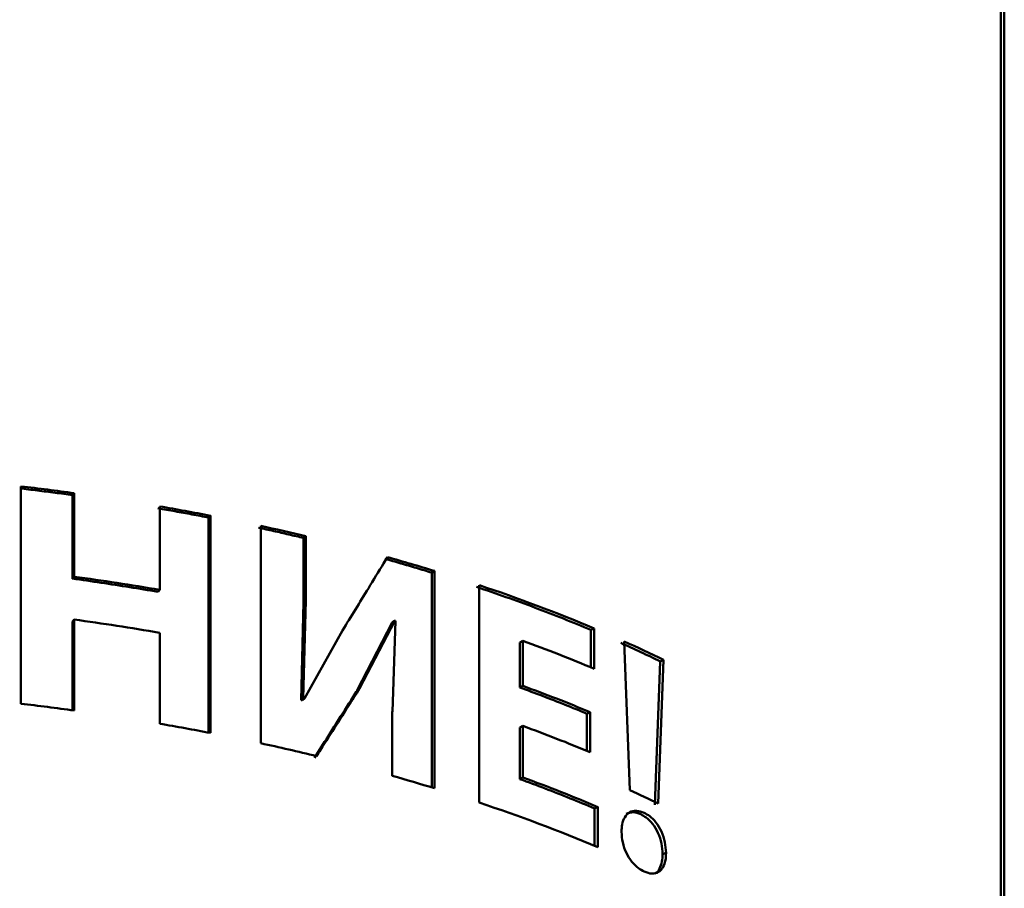
# Paper-space layout 'Лист1' of a CAD drawing. Units: millimetres. Extents: x -4924 to 671, y 697 to 5642.
# Drawn here: x -525 to -503, y 5500 to 5519 of the extents above; entities that cross this region are included whole.
import ezdxf

# ---------------------------------------------------------------- set-up
doc = ezdxf.new("R2010")
doc.units = ezdxf.units.MM

psp = doc.layouts.new('Лист1')

# ---------------------------------------------------------------- linework, layer by layer
at = {"color": 7, "linetype": 'Continuous', "lineweight": 50}
for p, q in [((-503.459, 5337.338), (-503.459, 5585.098)), ((-503.536, 5562.184), (-503.536, 5400.995)), ((-524.663, 5509.083), (-524.663, 5504.399)), ((-523.517, 5508.937), (-523.547, 5508.895)), ((-523.517, 5507.137), (-523.517, 5508.937)), ((-523.547, 5508.895), (-523.547, 5507.094)), ((-521.67, 5508.652), (-521.67, 5506.852)), ((-520.575, 5508.452), (-520.615, 5508.412)), ((-520.615, 5508.412), (-520.615, 5503.776)), ((-520.575, 5503.768), (-520.575, 5508.452)), ((-519.492, 5508.231), (-519.492, 5503.547)), ((-518.52, 5508.011), (-518.567, 5507.972)), ((-518.567, 5506.582), (-518.567, 5507.972)), ((-518.52, 5506.621), (-518.52, 5508.011)), ((-515.746, 5507.261), (-515.802, 5507.225)), ((-515.802, 5507.225), (-515.802, 5502.594)), ((-515.746, 5502.577), (-515.746, 5507.261)), ((-523.517, 5507.137), (-523.547, 5507.094)), ((-521.67, 5506.852), (-521.706, 5506.81)), ((-514.778, 5506.952), (-514.778, 5502.267)), ((-518.621, 5504.475), (-518.568, 5506.582)), ((-518.574, 5504.514), (-518.521, 5506.622)), ((-523.517, 5506.213), (-523.547, 5506.17)), ((-523.547, 5506.17), (-523.547, 5504.257)), ((-523.517, 5504.253), (-523.517, 5506.213)), ((-517.359, 5504.725), (-516.603, 5506.186)), ((-516.603, 5506.187), (-516.655, 5506.149)), ((-516.585, 5506.182), (-516.653, 5504.227)), ((-517.73, 5505.976), (-518.547, 5504.508)), ((-517.411, 5504.688), (-516.656, 5506.148)), ((-512.303, 5506.022), (-512.372, 5505.99)), ((-512.372, 5505.182), (-512.372, 5505.99)), ((-512.303, 5505.153), (-512.303, 5506.022)), ((-521.67, 5505.928), (-521.67, 5503.968)), ((-513.841, 5505.756), (-513.904, 5505.721)), ((-513.841, 5504.783), (-513.841, 5505.756)), ((-511.657, 5505.741), (-511.531, 5502.536)), ((-513.904, 5504.748), (-513.904, 5505.721)), ((-510.878, 5505.312), (-510.993, 5502.219)), ((-510.92, 5502.25), (-510.804, 5505.342)), ((-510.804, 5505.342), (-510.878, 5505.312)), ((-513.841, 5504.783), (-513.904, 5504.748)), ((-518.574, 5504.514), (-518.621, 5504.475)), ((-518.547, 5504.508), (-518.596, 5504.469)), ((-516.656, 5504.228), (-516.656, 5502.844)), ((-512.457, 5504.183), (-512.457, 5503.383)), ((-512.388, 5503.354), (-512.388, 5504.216)), ((-513.841, 5503.921), (-513.904, 5503.886)), ((-513.904, 5503.886), (-513.904, 5502.774)), ((-513.841, 5502.809), (-513.841, 5503.921)), ((-513.841, 5502.809), (-513.904, 5502.774)), ((-512.224, 5502.173), (-512.293, 5502.141)), ((-512.293, 5502.141), (-512.293, 5501.333)), ((-512.224, 5501.304), (-512.224, 5502.173)), ((-510.752, 5501.188), (-510.826, 5501.158))]:
    psp.add_line(p, q, dxfattribs=at)
at = {"color": 7, "linetype": 'Continuous', "lineweight": 50, "flags": 128}
psp.add_lwpolyline([(-512.457, 5504.183), (-512.419, 5504.202), (-512.388, 5504.216)], dxfattribs=at)
at = {"color": 7, "linetype": 'Continuous', "lineweight": 50}
for centre, radius, start, end in [((-531.549, 5450.609), 58.832, 82.92895, 83.3037), ((-531.481, 5450.987), 58.495, 82.17486, 83.30603), ((-531.483, 5451.142), 58.295, 82.55192, 82.92897), ((-531.41, 5451.697), 57.736, 82.17246, 82.55193), ((-530.837, 5455.393), 53.995, 79.8704, 80.2646), ((-530.711, 5455.937), 53.484, 79.0751, 80.268), ((-530.715, 5456.075), 53.302, 79.4727, 79.8704), ((-530.585, 5456.772), 52.593, 79.0715, 79.4727), ((-529.991, 5459.683), 49.622, 77.4529, 77.837), ((-529.828, 5460.26), 49.072, 76.6772, 77.8408), ((-529.835, 5460.383), 48.905, 77.0651, 77.4529), ((-529.672, 5461.092), 48.177, 76.6733, 77.0651), ((-528.413, 5465.969), 43.14, 73.9334, 74.4033), ((-528.16, 5466.704), 42.414, 72.9808, 74.4098), ((-528.172, 5466.805), 42.27, 73.4571, 73.9334), ((-527.923, 5467.643), 41.396, 72.9741, 73.4571), ((-531.233, 5451.162), 56.458, 80.912, 82.1758), ((-531.154, 5451.526), 56.133, 80.2733, 82.1808), ((-530.987, 5452.715), 54.885, 80.2652, 80.9093), ((-526.433, 5472.209), 36.593, 69.4296, 71.5272), ((-525.816, 5473.807), 34.935, 67.244, 71.5809), ((-525.515, 5474.675), 33.961, 68.3148, 69.4171), ((-531.154, 5450.602), 56.133, 80.2733, 82.1808), ((-524.872, 5476.291), 32.222, 67.1735, 68.315), ((-525.347, 5474.124), 33.659, 67.1999, 70.0107), ((-523.224, 5479.932), 28.283, 63.9504, 65.8587), ((-523.521, 5479.41), 28.822, 64.908, 65.8481), ((-522.984, 5480.557), 27.556, 63.9396, 64.9082), ((-525.663, 5472.454), 34.368, 68.2537, 69.9922), ((-525.393, 5473.032), 33.787, 67.3634, 70.0072), ((-531.481, 5446.303), 58.494, 82.17485, 83.30603), ((-524.901, 5474.378), 32.299, 67.3388, 68.2449), ((-530.711, 5451.253), 53.484, 79.0751, 80.268), ((-525.392, 5472.17), 33.786, 67.3634, 70.0072), ((-529.77, 5455.836), 48.805, 76.3917, 77.8432), ((-528.122, 5462.148), 42.281, 72.9793, 74.2645), ((-525.605, 5470.633), 34.205, 68.0472, 69.9951), ((-525.304, 5471.288), 33.54, 67.0468, 70.0141), ((-524.747, 5472.78), 31.893, 67.0157, 68.0363), ((-523.22, 5476.788), 28.277, 64.2144, 65.5828), ((-525.776, 5469.235), 34.815, 67.0929, 71.586)]:
    psp.add_arc(centre, radius, start, end, dxfattribs=at)
for centre, major_axis, start_param, end_param in [((-531.959, 5495.447), (28.602, 0), 1.003344, 1.004071), ((-531.959, 5493.264), (28.502, 0), 1.08279, 1.083808), ((-531.959, 5493.264), (28.602, 0), 1.082762, 1.083804)]:
    psp.add_ellipse(centre, major_axis=major_axis, ratio=0.445072, start_param=start_param, end_param=end_param, dxfattribs=at)
for points, knots in [([(-516.761, 5507.558), (-516.788, 5507.514), (-516.924, 5507.29), (-517.153, 5506.914), (-517.449, 5506.431), (-517.636, 5506.127), (-517.729, 5505.975)], [0, 0, 0, 0, 0.0852369, 0.4261863, 0.7130889, 1, 1, 1, 1]), ([(-517.41, 5504.687), (-517.44, 5504.64), (-517.589, 5504.404), (-517.799, 5504.074), (-518.077, 5503.636), (-518.236, 5503.386), (-518.335, 5503.232)], [0, 0, 0, 0, 0.097654, 0.488271, 0.683578, 1, 1, 1, 1]), ([(-518.287, 5503.271), (-518.258, 5503.316), (-518.114, 5503.541), (-517.887, 5503.896), (-517.607, 5504.336), (-517.442, 5504.595), (-517.359, 5504.725)], [0, 0, 0, 0, 0.092295, 0.461479, 0.730736, 1, 1, 1, 1]), ([(-511.223, 5502.046), (-511.279, 5502.067), (-511.392, 5502.107), (-511.541, 5502.07), (-511.647, 5501.96), (-511.703, 5501.809), (-511.709, 5501.692), (-511.712, 5501.637)], [0, 0, 0, 0, 0.218531, 0.438172, 0.639061, 0.833071, 1, 1, 1, 1]), ([(-511.295, 5502.016), (-511.352, 5502.037), (-511.466, 5502.08), (-511.562, 5502.042), (-511.61, 5502.024)], [0, 0, 0, 0, 0.499797, 1, 1, 1, 1]), ([(-510.826, 5501.158), (-510.831, 5501.233), (-510.841, 5501.383), (-510.917, 5501.617), (-511.035, 5501.813), (-511.168, 5501.946), (-511.256, 5501.994), (-511.295, 5502.016)], [0, 0, 0, 0, 0.219936, 0.441037, 0.653252, 0.844142, 1, 1, 1, 1]), ([(-510.752, 5501.188), (-510.757, 5501.263), (-510.767, 5501.413), (-510.843, 5501.647), (-510.961, 5501.843), (-511.095, 5501.976), (-511.183, 5502.025), (-511.223, 5502.046)], [0, 0, 0, 0, 0.219571, 0.440301, 0.651883, 0.842879, 1, 1, 1, 1]), ([(-511.712, 5501.637), (-511.707, 5501.563), (-511.698, 5501.412), (-511.616, 5501.182), (-511.494, 5500.989), (-511.356, 5500.854), (-511.265, 5500.804), (-511.223, 5500.781)], [0, 0, 0, 0, 0.218461, 0.437937, 0.643148, 0.83617, 1, 1, 1, 1]), ([(-511.223, 5500.781), (-511.167, 5500.761), (-511.055, 5500.72), (-510.911, 5500.757), (-510.812, 5500.866), (-510.76, 5501.015), (-510.754, 5501.133), (-510.752, 5501.188)], [0, 0, 0, 0, 0.2195592, 0.4404323, 0.6369655, 0.8296129, 1, 1, 1, 1]), ([(-510.992, 5500.741), (-510.99, 5500.742), (-510.945, 5500.752), (-510.888, 5500.842), (-510.833, 5500.985), (-510.828, 5501.103), (-510.826, 5501.158)], [0, 0, 0, 0, 0.016237, 0.36114, 0.700706, 1, 1, 1, 1])]:
    psp.add_open_spline(points, degree=3, knots=knots, dxfattribs=at)

doc.saveas('drawing.dxf')
